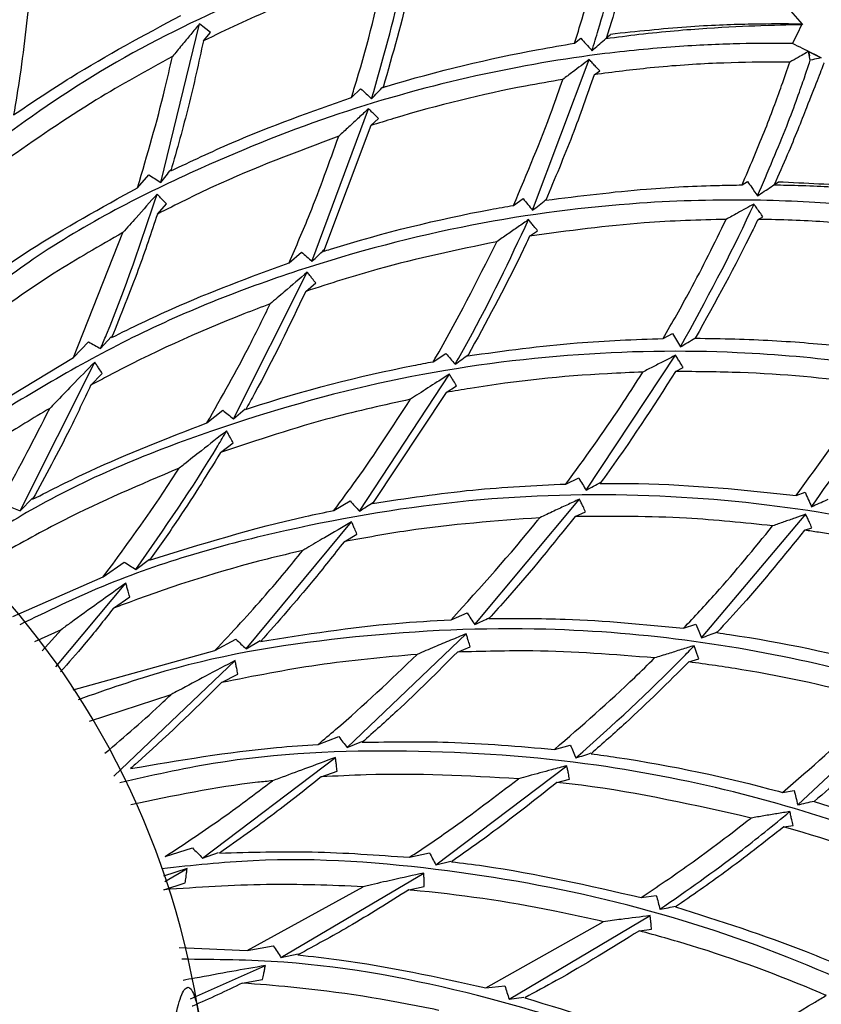
# Model space of a CAD drawing. Units: millimetres. Extents: x 10 to 1452, y 23 to 1042.
# Drawn here: x 784 to 797, y 500 to 516 of the extents above; entities that cross this region are included whole.
import ezdxf

# ---------------------------------------------------------------- set-up
doc = ezdxf.new("R2010")
doc.units = ezdxf.units.MM
doc.header["$LTSCALE"] = 5

msp = doc.modelspace()

# ---------------------------------------------------------------- linework, layer by layer
at = {"color": 7, "linetype": 'Continuous', "lineweight": 25}
for p, q in [((796.539, 516.091), (794.87, 518.029)), ((786.111, 513.523), (786.74, 516.099)), ((796.544, 516.088), (796.536, 516.098)), ((796.536, 516.089), (796.536, 516.098)), ((796.536, 516.098), (796.537, 516.095)), ((796.536, 516.089), (796.537, 516.09)), ((796.544, 516.088), (796.537, 516.091)), ((796.544, 516.088), (796.545, 516.087)), ((786.805, 515.823), (786.919, 515.959)), ((792.837, 515.784), (792.939, 515.864)), ((796.667, 515.508), (796.636, 515.65)), ((796.636, 515.65), (796.845, 515.548)), ((796.636, 515.65), (796.651, 515.579)), ((792.155, 513.07), (793.075, 515.518)), ((796.667, 515.508), (796.667, 515.508)), ((793.156, 515.273), (793.244, 515.337)), ((789.211, 514.904), (789.36, 515.045)), ((788.569, 512.24), (789.488, 514.72)), ((789.527, 514.447), (788.755, 512.403)), ((789.527, 514.447), (789.652, 514.559)), ((785.736, 513.437), (785.919, 513.645)), ((795.557, 513.482), (795.648, 513.537)), ((786.058, 513.009), (786.207, 513.174)), ((791.844, 513.15), (791.998, 513.26)), ((795.817, 512.922), (795.897, 512.964)), ((784.696, 510.68), (785.496, 512.708)), ((792.106, 512.65), (792.235, 512.738)), ((788.198, 512.219), (788.397, 512.392)), ((787.294, 509.682), (788.493, 512.064)), ((788.467, 511.753), (788.63, 511.889)), ((794.275, 510.986), (794.426, 511.067)), ((784.696, 510.68), (784.938, 510.931)), ((785.133, 510.824), (785.303, 511.013)), ((790.538, 510.61), (790.746, 510.746)), ((782.965, 509.638), (784.696, 510.68)), ((783.825, 508.19), (785.038, 510.604)), ((793.024, 508.521), (794.478, 510.714)), ((784.972, 510.226), (785.162, 510.42)), ((794.476, 510.451), (794.603, 510.514)), ((789.34, 508.182), (790.801, 510.407)), ((790.75, 510.111), (789.555, 508.309)), ((790.75, 510.111), (790.92, 510.217)), ((786.862, 509.617), (787.119, 509.821)), ((787.294, 509.682), (787.481, 509.842)), ((787.084, 509.134), (787.287, 509.292)), ((792.694, 508.623), (792.903, 508.722)), ((796.438, 508.439), (796.581, 508.492)), ((783.825, 508.19), (784.028, 508.393)), ((788.926, 508.193), (789.189, 508.349)), ((791.213, 506.339), (792.916, 508.377)), ((792.846, 508.097), (793.014, 508.173)), ((787.498, 505.948), (789.212, 508.01)), ((794.899, 506.123), (796.592, 508.131)), ((796.574, 507.873), (796.693, 507.913)), ((789.09, 507.686), (789.3, 507.807)), ((785.708, 507.234), (785.926, 507.402)), ((785.177, 507.113), (785.515, 507.356)), ((783.706, 506.469), (785.177, 507.113)), ((784.409, 505.655), (785.543, 507.012)), ((785.342, 506.604), (785.607, 506.793)), ((790.828, 506.417), (791.091, 506.529)), ((784.493, 506.257), (784.062, 506.057)), ((784.186, 505.913), (784.493, 506.257)), ((794.607, 506.28), (794.807, 506.344)), ((786.992, 505.918), (787.333, 506.101)), ((789.14, 504.341), (791.074, 506.19)), ((787.498, 505.948), (787.729, 506.081)), ((790.931, 505.893), (791.141, 505.979)), ((784.69, 505.281), (786.992, 505.918)), ((794.693, 505.734), (794.855, 505.782)), ((785.348, 503.877), (787.319, 505.757)), ((787.1, 505.397), (787.365, 505.536)), ((786.275, 505.201), (784.948, 504.765)), ((796.463, 503.41), (798.371, 505.205)), ((788.669, 504.394), (789.005, 504.52)), ((789.14, 504.341), (789.379, 504.44)), ((792.51, 504.312), (792.767, 504.382)), ((786.791, 502.546), (788.951, 504.181)), ((790.581, 502.435), (792.709, 504.046)), ((788.718, 503.865), (788.978, 503.96)), ((792.549, 503.776), (792.755, 503.829)), ((796.217, 503.613), (796.403, 503.646)), ((796.234, 503.054), (796.386, 503.077)), ((786.184, 502.572), (786.625, 502.714)), ((786.791, 502.546), (787.05, 502.637)), ((790.154, 502.559), (790.479, 502.633)), ((790.581, 502.435), (790.823, 502.499)), ((786.54, 502.378), (786.157, 502.255)), ((786.177, 502.165), (786.54, 502.378)), ((788.065, 500.931), (790.387, 502.304)), ((786.16, 502.032), (786.509, 502.142)), ((787.516, 501.047), (789.399, 502.082)), ((790.141, 502.028), (790.394, 502.083)), ((793.917, 501.905), (794.164, 501.938)), ((791.771, 500.256), (794.065, 501.611)), ((791.392, 500.441), (793.303, 501.513)), ((793.889, 501.365), (794.088, 501.389)), ((786.412, 501.093), (787.516, 501.047)), ((787.516, 501.047), (787.937, 501.123)), ((788.065, 500.931), (788.344, 500.99)), ((786.594, 500.261), (787.812, 500.801)), ((787.437, 500.516), (787.766, 500.574)), ((791.392, 500.441), (791.703, 500.47)), ((791.771, 500.256), (792.012, 500.287))]:
    msp.add_line(p, q, dxfattribs=at)
at = {"color": 7, "linetype": 'Continuous', "lineweight": 25, "flags": 128}
for points in [[(786.919, 515.959), (786.846, 516.017), (786.793, 516.058), (786.74, 516.099)], [(796.378, 515.777), (796.456, 515.935), (796.531, 516.089)], [(794.807, 506.344), (794.853, 506.234), (794.899, 506.123)], [(794.855, 505.782), (794.824, 505.87), (794.802, 505.934), (794.78, 505.997)]]:
    msp.add_lwpolyline(points, dxfattribs=at)
at = {"color": 7, "linetype": 'Continuous', "lineweight": 25}
msp.add_arc((773.465, 497.947), 13.424, 8.2383, 44.14, dxfattribs=at)
for points, knots in [([(782.965, 469.559), (783.63, 469.77), (785.543, 470.378), (788.502, 471.907), (791.781, 474.075), (794.738, 476.674), (797.333, 479.632), (799.52, 482.904), (801.26, 486.434), (802.525, 490.161), (803.293, 494.02), (803.55, 497.947), (803.293, 501.874), (802.525, 505.734), (801.26, 509.461), (799.52, 512.99), (797.333, 516.263), (794.738, 519.22), (791.781, 521.82), (788.502, 523.987), (785.543, 525.517), (783.63, 526.125), (782.965, 526.336)], [0, 0, 0, 0, 0.027954, 0.080404, 0.132853, 0.185303, 0.237752, 0.290202, 0.342651, 0.395101, 0.44755, 0.5, 0.55245, 0.604899, 0.657349, 0.709798, 0.762248, 0.814697, 0.867147, 0.919596, 0.972046, 1, 1, 1, 1]), ([(794.196, 518.273), (794.155, 518.269), (794.073, 518.263), (793.389, 518.185), (792.406, 518.032), (790.98, 517.736), (789.147, 517.207), (786.994, 516.334), (784.885, 515.247), (783.592, 514.29), (782.965, 513.826)], [0, 0, 0, 0, 0.095159, 0.191244, 0.288842, 0.387577, 0.541091, 0.696275, 0.852516, 1, 1, 1, 1]), ([(793.12, 515.663), (793.154, 515.775), (793.327, 516.339), (793.581, 517.296), (793.702, 517.875), (793.762, 518.163)], [0, 0, 0, 0, 0.111227, 0.558731, 1, 1, 1, 1]), ([(793.918, 517.94), (793.916, 517.934), (793.861, 517.697), (793.726, 517.138), (793.518, 516.399), (793.378, 515.953), (793.349, 515.86)], [0, 0, 0, 0, 0.0101752, 0.4410293, 0.8839274, 1, 1, 1, 1]), ([(792.837, 515.784), (792.878, 515.916), (793.057, 516.499), (793.247, 517.22), (793.359, 517.728), (793.39, 517.873)], [0, 0, 0, 0, 0.17417, 0.765224, 1, 1, 1, 1]), ([(789.538, 514.882), (789.717, 515.511), (789.962, 516.375), (790.128, 517.201), (790.173, 517.427)], [0, 0, 0, 0, 0.726845, 1, 1, 1, 1]), ([(790.273, 517.189), (790.235, 517.017), (790.084, 516.324), (789.879, 515.606), (789.725, 515.067)], [0, 0, 0, 0, 0.248873, 1, 1, 1, 1]), ([(789.776, 517.034), (789.159, 516.819), (788.168, 516.474), (787.178, 516.001), (786.805, 515.823)], [0, 0, 0, 0, 0.6229037, 1, 1, 1, 1]), ([(789.211, 514.904), (789.238, 514.992), (789.462, 515.71), (789.629, 516.415), (789.776, 517.034)], [0, 0, 0, 0, 0.122528, 1, 1, 1, 1]), ([(784, 516.77), (783.948, 516.265), (783.875, 515.55), (783.756, 514.831), (783.72, 514.62)], [0, 0, 0, 0, 0.705938, 1, 1, 1, 1]), ([(783.72, 514.62), (784.029, 514.827), (784.914, 515.422), (785.837, 515.914), (786.438, 516.234)], [0, 0, 0, 0, 0.34893, 1, 1, 1, 1]), ([(786.74, 516.099), (786.693, 516.042), (786.598, 515.927), (786.451, 515.749), (786.351, 515.628), (786.3, 515.566)], [0, 0, 0, 0, 0.3279212, 0.6558425, 1, 1, 1, 1]), ([(793.349, 515.86), (793.528, 515.884), (794.115, 515.962), (795.02, 516.036), (796.02, 516.081), (796.459, 516.089), (796.524, 516.089), (796.536, 516.089)], [0, 0, 0, 0, 0.107822, 0.35256, 0.596494, 0.924688, 1, 1, 1, 1]), ([(796.533, 516.093), (796.491, 516.094), (796.407, 516.098), (795.701, 516.097), (794.691, 516.062), (793.844, 515.973), (793.418, 515.928)], [0, 0, 0, 0, 0.245787, 0.494081, 0.745874, 1, 1, 1, 1]), ([(792.939, 515.864), (792.966, 515.834), (793.026, 515.766), (793.087, 515.7), (793.12, 515.663)], [0, 0, 0, 0, 0.447167, 1, 1, 1, 1]), ([(793.12, 515.663), (793.154, 515.693), (793.22, 515.752), (793.32, 515.84), (793.385, 515.899), (793.418, 515.928)], [0, 0, 0, 0, 0.336765, 0.668377, 1, 1, 1, 1]), ([(796.378, 515.777), (796.337, 515.778), (796.255, 515.781), (795.566, 515.782), (794.573, 515.742), (793.121, 515.61), (791.241, 515.291), (788.998, 514.68), (786.564, 513.709), (784.507, 512.661), (783.319, 511.753), (782.965, 511.482)], [0, 0, 0, 0, 0.084077, 0.168972, 0.255204, 0.34244, 0.478076, 0.615187, 0.753233, 0.926429, 1, 1, 1, 1]), ([(786.805, 515.823), (786.728, 515.47), (786.574, 514.766), (786.375, 514.061), (786.275, 513.71)], [0, 0, 0, 0, 0.5024416, 1, 1, 1, 1]), ([(789.725, 515.067), (789.742, 515.072), (790.597, 515.331), (791.661, 515.586), (792.642, 515.751), (792.837, 515.784)], [0, 0, 0, 0, 0.016418, 0.804209, 1, 1, 1, 1]), ([(796.845, 515.548), (796.797, 515.571), (796.642, 515.648), (796.486, 515.724), (796.378, 515.777)], [0, 0, 0, 0, 0.306507, 1, 1, 1, 1]), ([(786.3, 515.566), (785.885, 515.339), (784.956, 514.831), (784.07, 514.214), (783.58, 513.872)], [0, 0, 0, 0, 0.446832, 1, 1, 1, 1]), ([(785.736, 513.437), (785.893, 513.973), (786.101, 514.682), (786.261, 515.392), (786.3, 515.566)], [0, 0, 0, 0, 0.754915, 1, 1, 1, 1]), ([(796.636, 515.65), (796.624, 515.642), (796.605, 515.629), (796.48, 515.561), (796.38, 515.503), (796.333, 515.476)], [0, 0, 0, 0, 0.449364, 0.73941, 1, 1, 1, 1]), ([(796.845, 515.548), (796.83, 515.544), (796.771, 515.531), (796.711, 515.518), (796.667, 515.508)], [0, 0, 0, 0, 0.255205, 1, 1, 1, 1]), ([(793.075, 515.518), (793.03, 515.485), (792.941, 515.419), (792.798, 515.312), (792.698, 515.236), (792.644, 515.196)], [0, 0, 0, 0, 0.31868, 0.63736, 1, 1, 1, 1]), ([(793.244, 515.337), (793.224, 515.358), (793.185, 515.399), (793.129, 515.459), (793.093, 515.498), (793.075, 515.518)], [0, 0, 0, 0, 0.354616, 0.677306, 1, 1, 1, 1]), ([(796.333, 515.476), (796.234, 515.477), (795.901, 515.478), (795.156, 515.466), (794.166, 515.403), (793.463, 515.313), (793.156, 515.273)], [0, 0, 0, 0, 0.130805, 0.43854, 0.754674, 1, 1, 1, 1]), ([(795.557, 513.482), (795.682, 513.775), (795.936, 514.365), (796.18, 515.035), (796.291, 515.355), (796.333, 515.476)], [0, 0, 0, 0, 0.378509, 0.76398, 1, 1, 1, 1]), ([(795.81, 513.304), (795.98, 513.701), (796.317, 514.49), (796.609, 515.335), (796.648, 515.45), (796.667, 515.508)], [0, 0, 0, 0, 0.335912, 0.667622, 1, 1, 1, 1]), ([(796.89, 515.465), (796.889, 515.462), (796.838, 515.33), (796.673, 514.908), (796.358, 514.112), (796.151, 513.648), (796.078, 513.483)], [0, 0, 0, 0, 0.010143, 0.499788, 0.821726, 1, 1, 1, 1]), ([(793.156, 515.273), (793.041, 514.947), (792.808, 514.28), (792.516, 513.586), (792.368, 513.233)], [0, 0, 0, 0, 0.490633, 1, 1, 1, 1]), ([(792.644, 515.196), (792.443, 515.161), (791.548, 515.006), (790.494, 514.749), (789.65, 514.485), (789.527, 514.447)], [0, 0, 0, 0, 0.199192, 0.884205, 1, 1, 1, 1]), ([(789.538, 514.882), (789.57, 514.915), (789.633, 514.982), (789.697, 515.049), (789.729, 515.083)], [0, 0, 0, 0, 0.4952936, 1, 1, 1, 1]), ([(791.844, 513.15), (792.065, 513.671), (792.356, 514.362), (792.588, 515.032), (792.644, 515.196)], [0, 0, 0, 0, 0.7552095, 1, 1, 1, 1]), ([(786.275, 513.71), (786.605, 513.866), (787.573, 514.325), (788.56, 514.674), (789.211, 514.904)], [0, 0, 0, 0, 0.339994, 1, 1, 1, 1]), ([(789.36, 515.045), (789.39, 515.018), (789.449, 514.964), (789.509, 514.909), (789.538, 514.882)], [0, 0, 0, 0, 0.5, 1, 1, 1, 1]), ([(789.488, 514.72), (789.435, 514.671), (789.329, 514.574), (789.168, 514.425), (789.058, 514.324), (789.003, 514.272)], [0, 0, 0, 0, 0.3320572, 0.6641143, 1, 1, 1, 1]), ([(789.652, 514.559), (789.63, 514.581), (789.591, 514.618), (789.537, 514.672), (789.504, 514.704), (789.488, 514.72)], [0, 0, 0, 0, 0.40547, 0.702735, 1, 1, 1, 1]), ([(789.003, 514.272), (788.321, 514.018), (787.327, 513.647), (786.36, 513.161), (786.058, 513.009)], [0, 0, 0, 0, 0.6870924, 1, 1, 1, 1]), ([(788.198, 512.219), (788.312, 512.483), (788.607, 513.164), (788.852, 513.851), (789.003, 514.272)], [0, 0, 0, 0, 0.386536, 1, 1, 1, 1]), ([(785.919, 513.645), (785.951, 513.625), (786.015, 513.584), (786.079, 513.543), (786.111, 513.523)], [0, 0, 0, 0, 0.4999997, 1, 1, 1, 1]), ([(786.111, 513.523), (786.139, 513.558), (786.197, 513.629), (786.254, 513.7), (786.282, 513.735)], [0, 0, 0, 0, 0.50195, 1, 1, 1, 1]), ([(792.368, 513.233), (792.919, 513.302), (793.891, 513.424), (794.938, 513.472), (795.435, 513.48), (795.557, 513.482)], [0, 0, 0, 0, 0.496234, 0.876257, 1, 1, 1, 1]), ([(795.648, 513.537), (795.67, 513.505), (795.724, 513.426), (795.778, 513.349), (795.81, 513.304)], [0, 0, 0, 0, 0.409476, 1, 1, 1, 1]), ([(795.81, 513.304), (795.847, 513.329), (795.92, 513.379), (796.031, 513.453), (796.106, 513.504), (796.143, 513.529)], [0, 0, 0, 0, 0.32775, 0.663861, 1, 1, 1, 1]), ([(796.078, 513.483), (796.146, 513.482), (796.563, 513.476), (797.197, 513.446), (797.852, 513.398), (798.348, 513.354), (798.418, 513.345), (798.459, 513.34)], [0, 0, 0, 0, 0.049367, 0.302791, 0.502541, 0.708391, 1, 1, 1, 1]), ([(798.451, 513.345), (798.4, 513.352), (798.296, 513.367), (797.452, 513.468), (796.592, 513.508), (796.143, 513.529)], [0, 0, 0, 0, 0.321064, 0.645844, 1, 1, 1, 1]), ([(783.073, 511.809), (783.374, 512.017), (784.236, 512.612), (785.144, 513.112), (785.736, 513.437)], [0, 0, 0, 0, 0.34879, 1, 1, 1, 1]), ([(785.133, 510.824), (785.165, 510.899), (785.516, 511.725), (785.797, 512.567), (786.053, 513.332)], [0, 0, 0, 0, 0.091678, 1, 1, 1, 1]), ([(786.053, 513.332), (785.939, 513.206), (785.755, 513), (785.568, 512.789), (785.496, 512.708)], [0, 0, 0, 0, 0.616578, 1, 1, 1, 1]), ([(786.207, 513.174), (786.186, 513.196), (786.149, 513.234), (786.098, 513.286), (786.068, 513.317), (786.053, 513.332)], [0, 0, 0, 0, 0.420037, 0.710018, 1, 1, 1, 1]), ([(798.261, 513.049), (798.212, 513.056), (798.113, 513.071), (797.224, 513.171), (795.792, 513.256), (793.695, 513.21), (791.167, 512.89), (788.335, 512.15), (785.546, 511.044), (783.822, 509.986), (782.965, 509.46)], [0, 0, 0, 0, 0.084027, 0.168999, 0.279073, 0.391201, 0.542552, 0.695329, 0.848504, 1, 1, 1, 1]), ([(788.755, 512.403), (788.793, 512.415), (789.697, 512.698), (790.737, 512.955), (791.72, 513.128), (791.844, 513.15)], [0, 0, 0, 0, 0.0371924, 0.8780842, 1, 1, 1, 1]), ([(791.998, 513.26), (792.024, 513.228), (792.077, 513.165), (792.129, 513.101), (792.155, 513.07)], [0, 0, 0, 0, 0.5, 1, 1, 1, 1]), ([(792.155, 513.07), (792.191, 513.098), (792.261, 513.155), (792.331, 513.212), (792.366, 513.24)], [0, 0, 0, 0, 0.505968, 1, 1, 1, 1]), ([(794.559, 510.851), (794.968, 511.604), (795.403, 512.404), (795.731, 513.128), (795.75, 513.171)], [0, 0, 0, 0, 0.940717, 1, 1, 1, 1]), ([(795.75, 513.171), (795.706, 513.147), (795.619, 513.099), (795.469, 513.017), (795.36, 512.956), (795.299, 512.922)], [0, 0, 0, 0, 0.302757, 0.605513, 1, 1, 1, 1]), ([(795.897, 512.964), (795.881, 512.987), (795.848, 513.033), (795.799, 513.102), (795.766, 513.148), (795.75, 513.171)], [0, 0, 0, 0, 0.331298, 0.665642, 1, 1, 1, 1]), ([(786.058, 513.009), (785.957, 512.708), (785.731, 512.035), (785.462, 511.37), (785.313, 511.003)], [0, 0, 0, 0, 0.446848, 1, 1, 1, 1]), ([(790.894, 510.568), (790.967, 510.697), (791.41, 511.475), (791.78, 512.262), (792.089, 512.919)], [0, 0, 0, 0, 0.165238, 1, 1, 1, 1]), ([(792.089, 512.919), (792.033, 512.88), (791.919, 512.801), (791.747, 512.681), (791.631, 512.6), (791.573, 512.559)], [0, 0, 0, 0, 0.334575, 0.6691498, 1, 1, 1, 1]), ([(792.235, 512.738), (792.215, 512.762), (792.181, 512.804), (792.133, 512.865), (792.104, 512.901), (792.089, 512.919)], [0, 0, 0, 0, 0.398455, 0.699227, 1, 1, 1, 1]), ([(795.299, 512.922), (794.86, 512.911), (793.837, 512.884), (792.735, 512.735), (792.106, 512.65)], [0, 0, 0, 0, 0.428887, 1, 1, 1, 1]), ([(794.275, 510.986), (794.423, 511.244), (794.799, 511.901), (795.11, 512.536), (795.299, 512.922)], [0, 0, 0, 0, 0.392215, 1, 1, 1, 1]), ([(795.817, 512.922), (795.786, 512.859), (795.491, 512.245), (795.126, 511.584), (794.798, 510.991)], [0, 0, 0, 0, 0.102818, 1, 1, 1, 1]), ([(798.863, 512.662), (798.831, 512.668), (798.752, 512.681), (798.049, 512.779), (797.033, 512.879), (796.286, 512.915), (795.866, 512.921), (795.817, 512.922)], [0, 0, 0, 0, 0.220871, 0.535217, 0.753223, 0.970835, 1, 1, 1, 1]), ([(785.496, 512.708), (785.121, 512.493), (784.251, 511.996), (783.431, 511.402), (782.965, 511.064)], [0, 0, 0, 0, 0.431237, 1, 1, 1, 1]), ([(792.106, 512.65), (792.056, 512.545), (791.752, 511.896), (791.397, 511.248), (791.1, 510.706)], [0, 0, 0, 0, 0.1618557, 1, 1, 1, 1]), ([(791.573, 512.559), (790.928, 512.426), (789.892, 512.212), (788.858, 511.879), (788.467, 511.753)], [0, 0, 0, 0, 0.621779, 1, 1, 1, 1]), ([(790.538, 510.61), (790.547, 510.625), (790.924, 511.268), (791.252, 511.921), (791.573, 512.559)], [0, 0, 0, 0, 0.023582, 1, 1, 1, 1]), ([(788.397, 512.392), (788.426, 512.367), (788.483, 512.316), (788.541, 512.265), (788.569, 512.24)], [0, 0, 0, 0, 0.4999998, 1, 1, 1, 1]), ([(788.569, 512.24), (788.602, 512.271), (788.667, 512.333), (788.731, 512.395), (788.763, 512.425)], [0, 0, 0, 0, 0.511758, 1, 1, 1, 1]), ([(785.313, 511.003), (785.64, 511.163), (786.585, 511.625), (787.56, 511.985), (788.198, 512.219)], [0, 0, 0, 0, 0.346137, 1, 1, 1, 1]), ([(788.493, 512.064), (788.368, 511.958), (788.169, 511.789), (787.965, 511.614), (787.889, 511.548)], [0, 0, 0, 0, 0.624019, 1, 1, 1, 1]), ([(788.63, 511.889), (788.611, 511.914), (788.579, 511.955), (788.533, 512.013), (788.506, 512.047), (788.493, 512.064)], [0, 0, 0, 0, 0.418698, 0.709349, 1, 1, 1, 1]), ([(788.467, 511.753), (788.201, 511.196), (787.892, 510.551), (787.54, 509.921), (787.492, 509.834)], [0, 0, 0, 0, 0.863121, 1, 1, 1, 1]), ([(787.889, 511.548), (787.747, 511.495), (786.845, 511.155), (785.869, 510.708), (785.057, 510.272), (784.972, 510.226)], [0, 0, 0, 0, 0.143055, 0.909878, 1, 1, 1, 1]), ([(786.862, 509.617), (787.1, 510.036), (787.463, 510.672), (787.78, 511.324), (787.889, 511.548)], [0, 0, 0, 0, 0.656772, 1, 1, 1, 1]), ([(794.426, 511.067), (794.448, 511.031), (794.492, 510.959), (794.537, 510.887), (794.559, 510.851)], [0, 0, 0, 0, 0.499999, 1, 1, 1, 1]), ([(784.938, 510.931), (784.97, 510.913), (785.036, 510.878), (785.101, 510.842), (785.133, 510.824)], [0, 0, 0, 0, 0.499999, 1, 1, 1, 1]), ([(791.1, 510.706), (791.695, 510.787), (792.769, 510.935), (793.811, 510.97), (794.275, 510.986)], [0, 0, 0, 0, 0.554244, 1, 1, 1, 1]), ([(794.559, 510.851), (794.598, 510.875), (794.676, 510.923), (794.753, 510.97), (794.792, 510.994)], [0, 0, 0, 0, 0.500205, 1, 1, 1, 1]), ([(794.798, 510.991), (795.013, 510.988), (795.646, 510.981), (796.653, 510.921), (797.488, 510.836), (797.91, 510.779), (797.994, 510.768)], [0, 0, 0, 0, 0.186629, 0.548592, 0.910778, 1, 1, 1, 1]), ([(799.821, 510.124), (799.772, 510.137), (799.675, 510.163), (798.799, 510.365), (797.38, 510.612), (795.285, 510.806), (792.731, 510.771), (789.821, 510.364), (786.903, 509.526), (784.584, 508.589), (783.331, 507.796), (782.966, 507.565)], [0, 0, 0, 0, 0.0785583, 0.1580037, 0.2608602, 0.3656401, 0.5070687, 0.6498216, 0.7929451, 0.9396433, 1, 1, 1, 1]), ([(790.746, 510.746), (790.771, 510.716), (790.82, 510.657), (790.869, 510.598), (790.894, 510.568)], [0, 0, 0, 0, 0.5, 1, 1, 1, 1]), ([(785.038, 510.604), (784.915, 510.478), (784.703, 510.26), (784.459, 510.007), (784.338, 509.882), (784.308, 509.851)], [0, 0, 0, 0, 0.508753, 0.87814, 1, 1, 1, 1]), ([(785.162, 510.42), (785.145, 510.445), (785.116, 510.489), (785.074, 510.55), (785.05, 510.586), (785.038, 510.604)], [0, 0, 0, 0, 0.417544, 0.708772, 1, 1, 1, 1]), ([(787.492, 509.834), (787.512, 509.841), (788.411, 510.136), (789.432, 510.402), (790.43, 510.59), (790.538, 510.61)], [0, 0, 0, 0, 0.0200099, 0.8944387, 1, 1, 1, 1]), ([(790.894, 510.568), (790.931, 510.595), (791.003, 510.647), (791.075, 510.7), (791.111, 510.726)], [0, 0, 0, 0, 0.511702, 1, 1, 1, 1]), ([(794.478, 510.714), (794.42, 510.685), (794.303, 510.625), (794.125, 510.534), (794.004, 510.472), (793.945, 510.441)], [0, 0, 0, 0, 0.3356758, 0.6713515, 1, 1, 1, 1]), ([(794.603, 510.514), (794.587, 510.54), (794.558, 510.586), (794.516, 510.653), (794.491, 510.694), (794.478, 510.714)], [0, 0, 0, 0, 0.389528, 0.694764, 1, 1, 1, 1]), ([(793.945, 510.441), (793.754, 510.433), (792.834, 510.398), (791.76, 510.283), (790.881, 510.133), (790.75, 510.111)], [0, 0, 0, 0, 0.182082, 0.8786954, 1, 1, 1, 1]), ([(792.694, 508.623), (792.999, 509.039), (793.438, 509.641), (793.825, 510.253), (793.945, 510.441)], [0, 0, 0, 0, 0.691991, 1, 1, 1, 1]), ([(794.476, 510.451), (794.107, 509.875), (793.716, 509.266), (793.275, 508.666), (793.251, 508.633)], [0, 0, 0, 0, 0.945833, 1, 1, 1, 1]), ([(797.674, 510.239), (797.622, 510.246), (796.957, 510.338), (795.896, 510.439), (794.829, 510.448), (794.476, 510.451)], [0, 0, 0, 0, 0.053588, 0.687186, 1, 1, 1, 1]), ([(796.686, 508.255), (797.057, 508.776), (797.601, 509.539), (798.005, 510.202), (798.133, 510.413)], [0, 0, 0, 0, 0.682294, 1, 1, 1, 1]), ([(790.801, 510.407), (790.735, 510.365), (790.571, 510.26), (790.359, 510.124), (790.213, 510.029), (790.168, 510)], [0, 0, 0, 0, 0.315284, 0.788228, 1, 1, 1, 1]), ([(790.92, 510.217), (790.903, 510.244), (790.875, 510.289), (790.835, 510.352), (790.812, 510.389), (790.801, 510.407)], [0, 0, 0, 0, 0.416396, 0.708198, 1, 1, 1, 1]), ([(784.972, 510.226), (784.861, 509.988), (784.568, 509.363), (784.236, 508.753), (784.03, 508.375)], [0, 0, 0, 0, 0.379993, 1, 1, 1, 1]), ([(796.438, 508.439), (796.736, 508.848), (797.184, 509.465), (797.55, 510.044), (797.674, 510.239)], [0, 0, 0, 0, 0.662972, 1, 1, 1, 1]), ([(790.168, 510), (789.743, 509.906), (788.707, 509.679), (787.686, 509.336), (787.084, 509.134)], [0, 0, 0, 0, 0.410024, 1, 1, 1, 1]), ([(788.926, 508.193), (789.048, 508.357), (789.487, 508.948), (789.882, 509.559), (790.168, 510)], [0, 0, 0, 0, 0.278499, 1, 1, 1, 1]), ([(784.308, 509.851), (784.038, 509.692), (783.576, 509.421), (783.144, 509.1), (782.965, 508.967)], [0, 0, 0, 0, 0.585506, 1, 1, 1, 1]), ([(783.283, 507.968), (783.376, 508.124), (783.742, 508.741), (784.066, 509.377), (784.308, 509.851)], [0, 0, 0, 0, 0.253892, 1, 1, 1, 1]), ([(787.119, 509.821), (787.148, 509.798), (787.207, 509.752), (787.265, 509.705), (787.294, 509.682)], [0, 0, 0, 0, 0.499999, 1, 1, 1, 1]), ([(784.03, 508.375), (784.338, 508.531), (785.262, 508.999), (786.222, 509.37), (786.862, 509.617)], [0, 0, 0, 0, 0.332573, 1, 1, 1, 1]), ([(785.708, 507.234), (786.168, 507.895), (786.683, 508.634), (787.134, 509.405), (787.181, 509.485)], [0, 0, 0, 0, 0.894944, 1, 1, 1, 1]), ([(787.181, 509.485), (787.045, 509.379), (786.815, 509.199), (786.557, 508.996), (786.436, 508.9), (786.411, 508.88)], [0, 0, 0, 0, 0.535103, 0.901437, 1, 1, 1, 1]), ([(787.287, 509.292), (787.273, 509.319), (787.248, 509.365), (787.212, 509.429), (787.192, 509.467), (787.181, 509.485)], [0, 0, 0, 0, 0.41939, 0.709695, 1, 1, 1, 1]), ([(787.084, 509.134), (786.847, 508.753), (786.479, 508.16), (786.073, 507.588), (785.928, 507.385)], [0, 0, 0, 0, 0.644342, 1, 1, 1, 1]), ([(786.411, 508.88), (785.778, 508.612), (784.788, 508.193), (783.843, 507.666), (783.502, 507.476)], [0, 0, 0, 0, 0.639247, 1, 1, 1, 1]), ([(785.177, 507.113), (785.587, 507.673), (786.013, 508.255), (786.397, 508.858), (786.411, 508.88)], [0, 0, 0, 0, 0.964414, 1, 1, 1, 1]), ([(792.903, 508.722), (792.923, 508.689), (792.963, 508.622), (793.004, 508.555), (793.024, 508.521)], [0, 0, 0, 0, 0.5, 1, 1, 1, 1]), ([(793.024, 508.521), (793.064, 508.543), (793.144, 508.586), (793.224, 508.63), (793.265, 508.652)], [0, 0, 0, 0, 0.500636, 1, 1, 1, 1]), ([(789.555, 508.309), (790.098, 508.391), (791.149, 508.549), (792.191, 508.599), (792.694, 508.623)], [0, 0, 0, 0, 0.5166525, 1, 1, 1, 1]), ([(793.251, 508.633), (793.46, 508.634), (794.554, 508.634), (795.596, 508.527), (796.438, 508.439)], [0, 0, 0, 0, 0.191056, 1, 1, 1, 1]), ([(796.581, 508.492), (796.598, 508.453), (796.633, 508.373), (796.668, 508.295), (796.686, 508.255)], [0, 0, 0, 0, 0.499997, 1, 1, 1, 1]), ([(801.037, 507.04), (800.99, 507.059), (800.897, 507.096), (800.048, 507.396), (798.665, 507.804), (796.604, 508.236), (794.06, 508.491), (791.121, 508.418), (788.126, 507.918), (785.657, 507.228), (784.267, 506.553), (783.821, 506.336)], [0, 0, 0, 0, 0.0779, 0.156681, 0.258662, 0.36255, 0.502775, 0.64431, 0.786212, 0.931397, 1, 1, 1, 1]), ([(789.189, 508.349), (789.214, 508.322), (789.265, 508.266), (789.315, 508.21), (789.34, 508.182)], [0, 0, 0, 0, 0.499999, 1, 1, 1, 1]), ([(792.916, 508.377), (792.847, 508.345), (792.71, 508.281), (792.495, 508.181), (792.347, 508.112), (792.27, 508.075)], [0, 0, 0, 0, 0.323793, 0.647587, 1, 1, 1, 1]), ([(793.014, 508.173), (793.001, 508.201), (792.978, 508.249), (792.945, 508.317), (792.926, 508.357), (792.916, 508.377)], [0, 0, 0, 0, 0.413104, 0.706552, 1, 1, 1, 1]), ([(796.686, 508.255), (796.727, 508.274), (796.81, 508.31), (796.901, 508.351), (796.951, 508.373), (796.959, 508.376)], [0, 0, 0, 0, 0.4561691, 0.9054074, 1, 1, 1, 1]), ([(783.609, 508.276), (783.645, 508.262), (783.717, 508.233), (783.789, 508.204), (783.825, 508.19)], [0, 0, 0, 0, 0.4999948, 1, 1, 1, 1]), ([(785.928, 507.385), (786.768, 507.646), (787.761, 507.955), (788.77, 508.161), (788.926, 508.193)], [0, 0, 0, 0, 0.845134, 1, 1, 1, 1]), ([(789.34, 508.182), (789.378, 508.207), (789.452, 508.255), (789.525, 508.303), (789.56, 508.325)], [0, 0, 0, 0, 0.520926, 1, 1, 1, 1]), ([(789.212, 508.01), (789.066, 507.924), (788.825, 507.783), (788.559, 507.626), (788.442, 507.556), (788.421, 507.544)], [0, 0, 0, 0, 0.560342, 0.92202, 1, 1, 1, 1]), ([(792.27, 508.075), (791.555, 508.023), (790.496, 507.944), (789.435, 507.749), (789.09, 507.686)], [0, 0, 0, 0, 0.674739, 1, 1, 1, 1]), ([(789.3, 507.807), (789.288, 507.836), (789.267, 507.884), (789.238, 507.951), (789.221, 507.99), (789.212, 508.01)], [0, 0, 0, 0, 0.420305, 0.710153, 1, 1, 1, 1]), ([(790.828, 506.417), (791.31, 506.948), (791.805, 507.493), (792.258, 508.06), (792.27, 508.075)], [0, 0, 0, 0, 0.972647, 1, 1, 1, 1]), ([(792.846, 508.097), (792.488, 507.651), (792.037, 507.089), (791.546, 506.549), (791.445, 506.437)], [0, 0, 0, 0, 0.7939261, 1, 1, 1, 1]), ([(796.055, 507.943), (795.591, 507.992), (794.548, 508.102), (793.454, 508.099), (792.846, 508.097)], [0, 0, 0, 0, 0.444039, 1, 1, 1, 1]), ([(796.592, 508.131), (796.534, 508.111), (796.416, 508.07), (796.237, 508.007), (796.115, 507.964), (796.055, 507.943)], [0, 0, 0, 0, 0.334736, 0.669472, 1, 1, 1, 1]), ([(796.693, 507.913), (796.68, 507.94), (796.657, 507.991), (796.624, 508.063), (796.603, 508.109), (796.592, 508.131)], [0, 0, 0, 0, 0.3786255, 0.6893123, 1, 1, 1, 1]), ([(794.607, 506.28), (794.784, 506.468), (795.296, 507.014), (795.754, 507.575), (796.055, 507.943)], [0, 0, 0, 0, 0.344518, 1, 1, 1, 1]), ([(796.574, 507.873), (796.246, 507.468), (795.794, 506.91), (795.288, 506.36), (795.148, 506.209)], [0, 0, 0, 0, 0.724564, 1, 1, 1, 1]), ([(799.701, 507.181), (799.394, 507.269), (798.528, 507.519), (797.418, 507.747), (796.649, 507.862), (796.574, 507.873)], [0, 0, 0, 0, 0.331594, 0.934711, 1, 1, 1, 1]), ([(788.421, 507.544), (788.227, 507.498), (787.276, 507.273), (786.247, 506.949), (785.427, 506.637), (785.342, 506.604)], [0, 0, 0, 0, 0.185975, 0.915677, 1, 1, 1, 1]), ([(786.992, 505.918), (787.27, 506.216), (787.765, 506.744), (788.221, 507.301), (788.421, 507.544)], [0, 0, 0, 0, 0.5624749, 1, 1, 1, 1]), ([(789.09, 507.686), (788.923, 507.472), (788.489, 506.919), (788.02, 506.391), (787.732, 506.066)], [0, 0, 0, 0, 0.386338, 1, 1, 1, 1]), ([(785.515, 507.356), (785.547, 507.336), (785.612, 507.296), (785.676, 507.254), (785.708, 507.234)], [0, 0, 0, 0, 0.4999965, 1, 1, 1, 1]), ([(785.543, 507.012), (785.395, 506.906), (785.099, 506.694), (784.747, 506.441), (784.545, 506.295), (784.493, 506.257)], [0, 0, 0, 0, 0.428452, 0.853536, 1, 1, 1, 1]), ([(785.607, 506.793), (785.598, 506.822), (785.584, 506.874), (785.562, 506.947), (785.55, 506.99), (785.543, 507.012)], [0, 0, 0, 0, 0.407135, 0.703567, 1, 1, 1, 1]), ([(785.342, 506.604), (785.187, 506.407), (784.91, 506.055), (784.612, 505.719), (784.482, 505.572)], [0, 0, 0, 0, 0.5609722, 1, 1, 1, 1]), ([(787.732, 506.066), (788.465, 506.181), (789.497, 506.344), (790.529, 506.401), (790.828, 506.417)], [0, 0, 0, 0, 0.710295, 1, 1, 1, 1]), ([(791.091, 506.529), (791.111, 506.498), (791.152, 506.434), (791.193, 506.37), (791.213, 506.339)], [0, 0, 0, 0, 0.5, 1, 1, 1, 1]), ([(791.213, 506.339), (791.254, 506.358), (791.334, 506.396), (791.413, 506.434), (791.451, 506.452)], [0, 0, 0, 0, 0.519191, 1, 1, 1, 1]), ([(791.445, 506.437), (791.858, 506.439), (792.927, 506.445), (793.969, 506.342), (794.607, 506.28)], [0, 0, 0, 0, 0.386722, 1, 1, 1, 1]), ([(801.894, 503.838), (801.858, 503.857), (801.785, 503.896), (801.167, 504.201), (800.258, 504.603), (798.898, 505.125), (797.07, 505.669), (794.788, 506.106), (792.172, 506.327), (789.276, 506.196), (786.704, 505.795), (785.237, 505.283), (784.77, 505.119)], [0, 0, 0, 0, 0.071192, 0.143078, 0.216095, 0.289962, 0.404812, 0.520912, 0.637803, 0.784457, 0.931399, 1, 1, 1, 1]), ([(787.333, 506.101), (787.36, 506.075), (787.415, 506.024), (787.47, 505.973), (787.498, 505.948)], [0, 0, 0, 0, 0.499998, 1, 1, 1, 1]), ([(791.074, 506.19), (790.989, 506.155), (790.82, 506.084), (790.555, 505.973), (790.373, 505.896), (790.278, 505.856)], [0, 0, 0, 0, 0.322985, 0.645969, 1, 1, 1, 1]), ([(791.141, 505.979), (791.132, 506.009), (791.116, 506.059), (791.094, 506.129), (791.081, 506.169), (791.074, 506.19)], [0, 0, 0, 0, 0.420386, 0.710193, 1, 1, 1, 1]), ([(794.899, 506.123), (794.941, 506.14), (795.026, 506.172), (795.11, 506.204), (795.151, 506.22)], [0, 0, 0, 0, 0.506912, 1, 1, 1, 1]), ([(795.148, 506.209), (795.217, 506.199), (796.157, 506.063), (797.219, 505.838), (798.137, 505.582), (798.274, 505.543)], [0, 0, 0, 0, 0.062675, 0.860275, 1, 1, 1, 1]), ([(792.859, 504.173), (793.453, 504.707), (794.117, 505.303), (794.717, 505.932), (794.78, 505.997)], [0, 0, 0, 0, 0.895949, 1, 1, 1, 1]), ([(794.78, 505.997), (794.709, 505.976), (794.569, 505.933), (794.355, 505.866), (794.209, 505.821), (794.136, 505.798)], [0, 0, 0, 0, 0.33172, 0.663439, 1, 1, 1, 1]), ([(790.278, 505.856), (789.74, 505.807), (788.677, 505.712), (787.621, 505.501), (787.1, 505.397)], [0, 0, 0, 0, 0.50631, 1, 1, 1, 1]), ([(788.669, 504.394), (788.764, 504.474), (789.322, 504.942), (789.845, 505.441), (790.278, 505.856)], [0, 0, 0, 0, 0.170473, 1, 1, 1, 1]), ([(790.931, 505.893), (790.609, 505.57), (790.109, 505.069), (789.575, 504.596), (789.385, 504.427)], [0, 0, 0, 0, 0.643457, 1, 1, 1, 1]), ([(794.136, 505.798), (793.48, 505.85), (792.422, 505.935), (791.341, 505.904), (790.931, 505.893)], [0, 0, 0, 0, 0.620226, 1, 1, 1, 1]), ([(792.51, 504.312), (792.953, 504.697), (793.512, 505.182), (794.029, 505.692), (794.136, 505.798)], [0, 0, 0, 0, 0.79381, 1, 1, 1, 1]), ([(787.319, 505.757), (787.16, 505.672), (786.856, 505.512), (786.507, 505.325), (786.317, 505.223), (786.275, 505.201)], [0, 0, 0, 0, 0.46199, 0.88016, 1, 1, 1, 1]), ([(787.365, 505.536), (787.358, 505.567), (787.348, 505.618), (787.333, 505.692), (787.324, 505.735), (787.319, 505.757)], [0, 0, 0, 0, 0.412287, 0.706143, 1, 1, 1, 1]), ([(794.693, 505.734), (794.357, 505.401), (793.845, 504.892), (793.293, 504.408), (793.103, 504.241)], [0, 0, 0, 0, 0.655507, 1, 1, 1, 1]), ([(797.84, 505.098), (797.794, 505.111), (797.065, 505.313), (796.019, 505.549), (794.981, 505.693), (794.693, 505.734)], [0, 0, 0, 0, 0.046724, 0.73578, 1, 1, 1, 1]), ([(787.1, 505.397), (786.642, 504.947), (786.158, 504.472), (785.646, 504.024), (785.619, 504)], [0, 0, 0, 0, 0.946645, 1, 1, 1, 1]), ([(785.205, 504.251), (785.526, 504.523), (785.891, 504.832), (786.234, 505.162), (786.275, 505.201)], [0, 0, 0, 0, 0.881255, 1, 1, 1, 1]), ([(796.217, 503.613), (796.677, 504.013), (797.242, 504.503), (797.747, 505.005), (797.84, 505.098)], [0, 0, 0, 0, 0.815017, 1, 1, 1, 1]), ([(798.339, 504.953), (798.121, 504.737), (797.617, 504.238), (797.052, 503.745), (796.731, 503.465)], [0, 0, 0, 0, 0.4320825, 1, 1, 1, 1]), ([(789.005, 504.52), (789.028, 504.49), (789.073, 504.431), (789.117, 504.371), (789.14, 504.341)], [0, 0, 0, 0, 0.499998, 1, 1, 1, 1]), ([(785.619, 504), (786.41, 504.135), (787.424, 504.308), (788.444, 504.379), (788.669, 504.394)], [0, 0, 0, 0, 0.779104, 1, 1, 1, 1]), ([(789.385, 504.427), (789.852, 504.435), (790.902, 504.451), (791.936, 504.361), (792.51, 504.312)], [0, 0, 0, 0, 0.44458, 1, 1, 1, 1]), ([(792.767, 504.382), (792.782, 504.347), (792.813, 504.278), (792.843, 504.208), (792.859, 504.173)], [0, 0, 0, 0, 0.5, 1, 1, 1, 1]), ([(802.38, 500.559), (802.346, 500.582), (802.279, 500.629), (801.7, 501.002), (800.842, 501.505), (799.55, 502.179), (797.796, 502.928), (795.579, 503.622), (793.006, 504.14), (790.113, 504.34), (787.49, 504.232), (785.951, 503.884), (785.446, 503.77)], [0, 0, 0, 0, 0.070964, 0.142619, 0.215402, 0.289033, 0.403514, 0.519242, 0.635757, 0.781942, 0.928413, 1, 1, 1, 1]), ([(788.951, 504.181), (788.785, 504.119), (788.48, 504.007), (788.138, 503.88), (787.963, 503.815), (787.93, 503.802)], [0, 0, 0, 0, 0.493913, 0.90186, 1, 1, 1, 1]), ([(788.978, 503.96), (788.974, 503.991), (788.968, 504.043), (788.959, 504.116), (788.954, 504.159), (788.951, 504.181)], [0, 0, 0, 0, 0.416005, 0.708002, 1, 1, 1, 1]), ([(792.859, 504.173), (792.902, 504.187), (792.985, 504.214), (793.069, 504.241), (793.108, 504.254)], [0, 0, 0, 0, 0.521537, 1, 1, 1, 1]), ([(793.103, 504.241), (793.243, 504.222), (794.284, 504.079), (795.325, 503.856), (796.194, 503.619), (796.217, 503.613)], [0, 0, 0, 0, 0.131179, 0.977379, 1, 1, 1, 1]), ([(792.709, 504.046), (792.627, 504.024), (792.42, 503.97), (792.158, 503.899), (791.978, 503.85), (791.924, 503.835)], [0, 0, 0, 0, 0.31926, 0.798327, 1, 1, 1, 1]), ([(792.755, 503.829), (792.748, 503.86), (792.738, 503.911), (792.723, 503.983), (792.714, 504.025), (792.709, 504.046)], [0, 0, 0, 0, 0.4196245, 0.7098122, 1, 1, 1, 1]), ([(788.718, 503.865), (788.466, 503.664), (787.93, 503.236), (787.367, 502.839), (787.067, 502.628)], [0, 0, 0, 0, 0.468751, 1, 1, 1, 1]), ([(791.924, 503.835), (791.101, 503.88), (790.037, 503.937), (788.962, 503.878), (788.718, 503.865)], [0, 0, 0, 0, 0.7727332, 1, 1, 1, 1]), ([(787.93, 503.802), (787.849, 503.794), (787.077, 503.717), (786.311, 503.556), (785.626, 503.411)], [0, 0, 0, 0, 0.104227, 1, 1, 1, 1]), ([(786.184, 502.572), (786.477, 502.765), (787.073, 503.157), (787.641, 503.585), (787.93, 503.802)], [0, 0, 0, 0, 0.49196, 1, 1, 1, 1]), ([(790.154, 502.559), (790.368, 502.702), (790.976, 503.109), (791.551, 503.55), (791.924, 503.835)], [0, 0, 0, 0, 0.352309, 1, 1, 1, 1]), ([(792.549, 503.776), (792.212, 503.507), (791.655, 503.063), (791.066, 502.651), (790.834, 502.488)], [0, 0, 0, 0, 0.605416, 1, 1, 1, 1]), ([(795.705, 503.197), (794.796, 503.403), (793.759, 503.637), (792.681, 503.761), (792.549, 503.776)], [0, 0, 0, 0, 0.876855, 1, 1, 1, 1]), ([(796.403, 503.646), (796.413, 503.607), (796.433, 503.528), (796.453, 503.449), (796.463, 503.41)], [0, 0, 0, 0, 0.5, 1, 1, 1, 1]), ([(796.463, 503.41), (796.508, 503.421), (796.597, 503.442), (796.686, 503.463), (796.73, 503.473)], [0, 0, 0, 0, 0.49998, 1, 1, 1, 1]), ([(796.731, 503.465), (797.363, 503.26), (798.422, 502.917), (799.352, 502.507), (799.727, 502.342)], [0, 0, 0, 0, 0.596821, 1, 1, 1, 1]), ([(794.223, 501.716), (794.659, 502.02), (795.392, 502.53), (796.064, 503.08), (796.335, 503.302)], [0, 0, 0, 0, 0.595459, 1, 1, 1, 1]), ([(796.335, 503.302), (796.265, 503.291), (796.126, 503.268), (795.916, 503.233), (795.774, 503.209), (795.705, 503.197)], [0, 0, 0, 0, 0.3377273, 0.6754546, 1, 1, 1, 1]), ([(796.386, 503.077), (796.379, 503.107), (796.367, 503.16), (796.35, 503.235), (796.34, 503.28), (796.335, 503.302)], [0, 0, 0, 0, 0.4027804, 0.7013902, 1, 1, 1, 1]), ([(793.917, 501.905), (794.18, 502.082), (794.797, 502.497), (795.374, 502.942), (795.705, 503.197)], [0, 0, 0, 0, 0.426473, 1, 1, 1, 1]), ([(796.234, 503.054), (795.919, 502.805), (795.352, 502.359), (794.745, 501.938), (794.475, 501.752)], [0, 0, 0, 0, 0.555967, 1, 1, 1, 1]), ([(799.246, 501.952), (798.956, 502.079), (798.029, 502.482), (796.989, 502.838), (796.25, 503.049), (796.234, 503.054)], [0, 0, 0, 0, 0.3090199, 0.9845963, 1, 1, 1, 1]), ([(786.625, 502.714), (786.653, 502.686), (786.708, 502.631), (786.764, 502.574), (786.791, 502.546)], [0, 0, 0, 0, 0.499993, 1, 1, 1, 1]), ([(787.067, 502.628), (787.57, 502.642), (788.603, 502.671), (789.628, 502.597), (790.154, 502.559)], [0, 0, 0, 0, 0.486144, 1, 1, 1, 1]), ([(790.479, 502.633), (790.496, 502.6), (790.53, 502.534), (790.564, 502.468), (790.581, 502.435)], [0, 0, 0, 0, 0.499999, 1, 1, 1, 1]), ([(802.489, 497.246), (802.452, 497.278), (802.378, 497.343), (801.693, 497.901), (800.545, 498.739), (798.771, 499.831), (796.488, 500.922), (793.725, 501.846), (790.742, 502.397), (788.178, 502.593), (786.625, 502.427), (786.131, 502.374)], [0, 0, 0, 0, 0.077465, 0.155791, 0.257385, 0.360869, 0.500558, 0.641581, 0.782976, 0.931009, 1, 1, 1, 1]), ([(790.834, 502.488), (791.007, 502.466), (792.054, 502.335), (793.069, 502.101), (793.917, 501.905)], [0, 0, 0, 0, 0.165839, 1, 1, 1, 1]), ([(786.509, 502.142), (786.513, 502.173), (786.521, 502.228), (786.531, 502.307), (786.537, 502.354), (786.54, 502.378)], [0, 0, 0, 0, 0.395454, 0.697726, 1, 1, 1, 1]), ([(790.387, 502.304), (790.216, 502.266), (789.92, 502.201), (789.588, 502.126), (789.43, 502.089), (789.399, 502.082)], [0, 0, 0, 0, 0.523341, 0.909197, 1, 1, 1, 1]), ([(790.394, 502.083), (790.393, 502.114), (790.391, 502.166), (790.389, 502.24), (790.387, 502.283), (790.387, 502.304)], [0, 0, 0, 0, 0.418457, 0.709228, 1, 1, 1, 1]), ([(789.399, 502.082), (788.877, 502.103), (787.8, 502.145), (786.718, 502.07), (786.16, 502.032)], [0, 0, 0, 0, 0.484702, 1, 1, 1, 1]), ([(790.141, 502.028), (789.819, 501.826), (789.231, 501.458), (788.618, 501.125), (788.341, 500.974)], [0, 0, 0, 0, 0.54759, 1, 1, 1, 1]), ([(793.303, 501.513), (793.032, 501.574), (792.012, 501.804), (790.947, 501.955), (790.155, 502.027), (790.141, 502.028)], [0, 0, 0, 0, 0.261365, 0.986957, 1, 1, 1, 1]), ([(794.164, 501.938), (794.174, 501.901), (794.194, 501.827), (794.213, 501.753), (794.223, 501.716)], [0, 0, 0, 0, 0.5, 1, 1, 1, 1]), ([(794.065, 501.611), (793.909, 501.591), (793.657, 501.559), (793.4, 501.526), (793.303, 501.513)], [0, 0, 0, 0, 0.623462, 1, 1, 1, 1]), ([(794.088, 501.389), (794.085, 501.42), (794.079, 501.472), (794.072, 501.546), (794.068, 501.589), (794.065, 501.611)], [0, 0, 0, 0, 0.417869, 0.708935, 1, 1, 1, 1]), ([(794.223, 501.716), (794.268, 501.724), (794.354, 501.74), (794.44, 501.756), (794.482, 501.764)], [0, 0, 0, 0, 0.520365, 1, 1, 1, 1]), ([(794.475, 501.752), (795.196, 501.525), (796.225, 501.2), (797.181, 500.788), (797.468, 500.664)], [0, 0, 0, 0, 0.699579, 1, 1, 1, 1]), ([(793.889, 501.365), (793.444, 501.089), (792.835, 500.711), (792.197, 500.369), (792.026, 500.277)], [0, 0, 0, 0, 0.731744, 1, 1, 1, 1]), ([(796.924, 500.317), (796.891, 500.331), (796.183, 500.633), (795.178, 501.005), (794.166, 501.288), (793.889, 501.365)], [0, 0, 0, 0, 0.033608, 0.735391, 1, 1, 1, 1]), ([(787.937, 501.123), (787.959, 501.091), (788.002, 501.028), (788.044, 500.963), (788.065, 500.931)], [0, 0, 0, 0, 0.499996, 1, 1, 1, 1]), ([(788.341, 500.974), (788.564, 500.949), (789.595, 500.832), (790.603, 500.613), (791.392, 500.441)], [0, 0, 0, 0, 0.2164275, 1, 1, 1, 1]), ([(802.22, 493.942), (802.188, 493.977), (802.122, 494.049), (801.514, 494.674), (800.481, 495.628), (798.859, 496.907), (796.734, 498.247), (794.115, 499.479), (791.221, 500.38), (788.637, 500.884), (787.007, 500.898), (786.453, 500.903)], [0, 0, 0, 0, 0.076549, 0.153939, 0.254466, 0.356853, 0.495072, 0.63463, 0.774561, 0.923509, 1, 1, 1, 1]), ([(787.812, 500.801), (787.631, 500.769), (787.252, 500.702), (786.804, 500.62), (786.537, 500.572), (786.473, 500.56)], [0, 0, 0, 0, 0.4104, 0.857628, 1, 1, 1, 1]), ([(787.766, 500.574), (787.772, 500.604), (787.783, 500.657), (787.799, 500.733), (787.807, 500.778), (787.812, 500.801)], [0, 0, 0, 0, 0.403416, 0.701707, 1, 1, 1, 1]), ([(787.437, 500.516), (787.17, 500.387), (786.9, 500.257), (786.623, 500.141), (786.621, 500.14)], [0, 0, 0, 0, 0.990062, 1, 1, 1, 1]), ([(790.631, 500.072), (790.603, 500.078), (789.813, 500.246), (788.748, 500.415), (787.7, 500.496), (787.437, 500.516)], [0, 0, 0, 0, 0.025958, 0.755704, 1, 1, 1, 1]), ([(786.26, 499.306), (786.24, 499.057), (786.201, 498.561), (786.193, 497.706), (786.227, 496.89), (786.299, 496.188), (786.398, 495.68), (786.51, 495.422), (786.621, 495.451), (786.718, 495.766), (786.793, 496.33), (786.84, 497.076), (786.856, 497.916), (786.842, 498.758), (786.798, 499.508), (786.726, 500.084), (786.632, 500.422), (786.522, 500.484), (786.41, 500.255), (786.318, 499.826), (786.276, 499.452), (786.26, 499.306)], [0, 0, 0, 0, 0.053073, 0.106157, 0.159016, 0.211994, 0.265461, 0.319484, 0.373831, 0.428159, 0.482206, 0.53588, 0.58924, 0.642422, 0.695594, 0.74892, 0.802542, 0.856531, 0.910827, 0.965195, 1, 1, 1, 1]), ([(791.703, 500.47), (791.715, 500.434), (791.737, 500.363), (791.76, 500.292), (791.771, 500.256)], [0, 0, 0, 0, 0.499999, 1, 1, 1, 1]), ([(795.257, 499.005), (795.381, 499.07), (796.176, 499.485), (796.912, 499.946), (797.532, 500.335)], [0, 0, 0, 0, 0.156632, 1, 1, 1, 1]), ([(792.026, 500.277), (792.816, 500.036), (793.829, 499.727), (794.786, 499.325), (794.997, 499.236)], [0, 0, 0, 0, 0.780036, 1, 1, 1, 1]), ([(794.997, 499.236), (795.591, 499.551), (796.248, 499.9), (796.864, 500.28), (796.924, 500.317)], [0, 0, 0, 0, 0.9037898, 1, 1, 1, 1])]:
    msp.add_open_spline(points, degree=3, knots=knots, dxfattribs=at)

doc.saveas('drawing.dxf')
